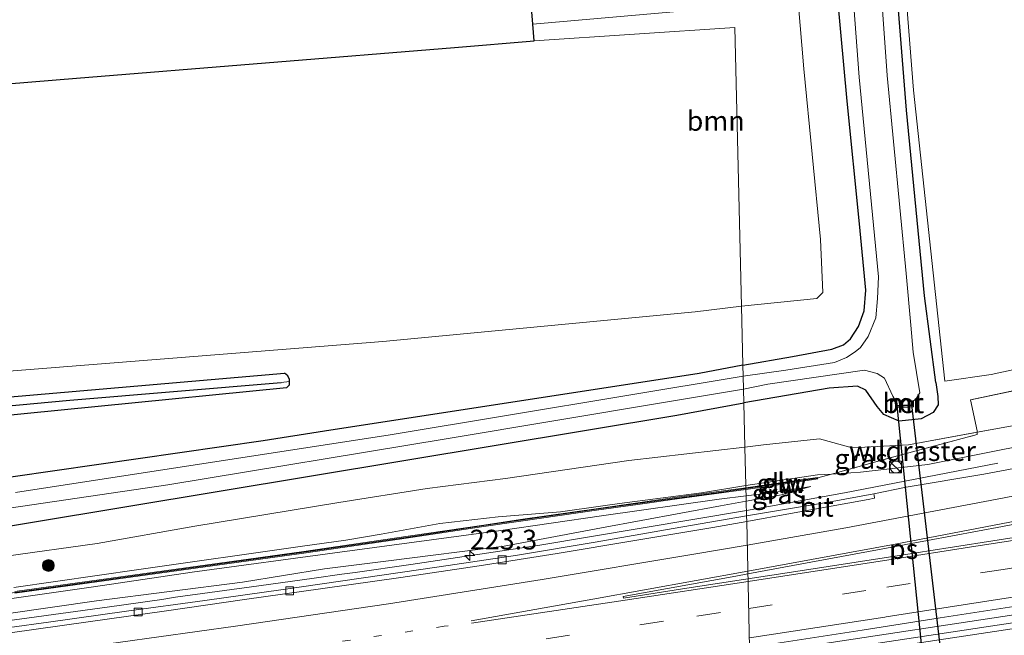
# Model space of a CAD drawing. Units: metres. Extents: x 249999 to 260000, y 574999 to 581250.
# Drawn here: x 255067 to 255191, y 576939 to 577017 of the extents above; entities that cross this region are included whole.
import ezdxf
from ezdxf.enums import TextEntityAlignment as Align

# ---------------------------------------------------------------- set-up
doc = ezdxf.new("R2010")
doc.units = ezdxf.units.M
for name, pattern in [('IE-TERREINAFSCHEIDING', [10, 8, -2]), ('VW-1-3_STREEP', [4, 1, -3]), ('VW-3-9_STREEP', [12, 3, -9])]:
    doc.linetypes.add(name, pattern=pattern)
doc.layers.get('0').update_dxf_attribs({"lineweight": 25})
for name, color, linetype, lineweight in [('B-ME-AM-KILOMETR-S-B1', 7, 'Continuous', 18), ('B-ME-BV-GELEIDECONSTRUCTIE-GELEIDERAIL-L-B1', 213, 'BV-GELEIDERAIL', 18), ('B-ME-GR-BOOM-GV-B6', 93, 'Continuous', 18), ('B-ME-GR-BOOM-S-B1', 93, 'Continuous', 18), ('B-ME-GW-KRUINLIJN-L-B1', 93, 'Continuous', 18), ('B-ME-GW-TEENLIJN-L-B1', 93, 'Continuous', 18), ('B-ME-IE-GRASLAND-GV-B6', 93, 'Continuous', 18), ('B-ME-IE-GRONDWERKLIJN-GROND_INGERICHT-GV-B6', 253, 'Continuous', 18), ('B-ME-IE-HULPGEOMETRIE-L-B1', 53, 'Continuous', 18), ('B-ME-IE-INRICHTINGSELEMENT-S-B1', 253, 'Continuous', 18), ('B-ME-IE-TERREINAFSCHEIDING-DOORGANG-L-B1', 8, 'IE-TERREINAFSCHEIDING-KUNSTMATIG-OPEN', 18), ('B-ME-IE-TERREINAFSCHEIDING-RASTERHEKWERK-L-B1', 8, 'IE-TERREINAFSCHEIDING', 18), ('B-ME-KW-GELUIDSWERING-GV-B6', 8, 'Continuous', 18), ('B-ME-KW-SCHERM-L-B1', 8, 'Continuous', 18), ('B-ME-MW-MUUR-GV-B6', 8, 'IE-TERREINAFSCHEIDING-KUNSTMATIG', 18), ('B-ME-OG-WATER-GV-B6', 153, 'Continuous', 18), ('B-ME-VH-VERH_SOORT-BETON-OVERIG-GV-B6', 8, 'IE-TERREINAFSCHEIDING-NATUURLIJK-HOUTWAL', 18), ('B-ME-VH-VERH_SOORT-BITUMEN-GV-B6', 8, 'IE-TERREINAFSCHEIDING-NATUURLIJK-HOUTWAL', 18), ('B-ME-VV-KOLK-S-B1', 8, 'Continuous', 18), ('B-ME-VW-MARKERING-13STREEP-045-L-B1', 255, 'VW-1-3_STREEP', 18), ('B-ME-VW-MARKERING-39STREEP-015-L-B1', 255, 'VW-3-9_STREEP', 18), ('B-ME-VW-MARKERING-STREEP-015-L-B1', 7, 'Continuous', 18), ('B-ME-VW-MARKERING-VLAKMARK-GV-B6', 7, 'Continuous', 18)]:
    doc.layers.add(name, color=color, linetype=linetype, lineweight=lineweight)
for name, color, linetype in [('B-ME-GW-INSTEEKWATERGANG-L-B1', 10, 'Continuous'), ('B-ME-GW-WATERGANG-GREPPEL-L-B1', 10, 'Continuous'), ('B-ME-KG-KADASTRAAL-OPNAMEDTMGRENS-L-B1', 10, 'Continuous'), ('B-ME-KW-DUIKER-GV-B6', 10, 'Continuous')]:
    doc.layers.add(name, color=color, linetype=linetype)
doc.styles.add('NLCS-ISO', font='NLCS-ISO.TTF')
doc.linetypes.add('BV-GELEIDERAIL', pattern='A,10,-3,[108,NLCS.SHX,S=1,R=0,X=0,Y=0],-3', length=16)
doc.linetypes.add('IE-TERREINAFSCHEIDING-KUNSTMATIG', pattern='A,4,[82,NLCS.SHX,S=0.75,R=90,X=0,Y=0],4,-2', length=10)
doc.linetypes.add('IE-TERREINAFSCHEIDING-KUNSTMATIG-OPEN', pattern='A,7,-1.5,[67,NLCS.SHX,S=0.75,R=0,X=0,Y=0],-1.5', length=10)
doc.linetypes.add('IE-TERREINAFSCHEIDING-NATUURLIJK-HOUTWAL', pattern='A,7,-1.5,[67,NLCS.SHX,S=0.75,R=45,X=0,Y=0],-1.5,7,-1.5,[70,NLCS.SHX,S=0.75,R=0,X=0,Y=0],-1.5', length=20)

# ---------------------------------------------------------------- blocks, each defined once
blk = doc.blocks.new('hecto')
for p, q in [((0, 0.625), (-0.625, 0)), ((0, -0.625), (0, 0.625)), ((-0.625, 0), (0.625, 0)), ((0.625, 0), (0, -0.625))]:
    blk.add_line(p, q)
blk = doc.blocks.new('boom')
h = blk.add_hatch(color=256)
edge = h.paths.add_edge_path()
edge.add_arc((0, 0), 0.75, 0, 360)
blk.add_circle((0, 0), 0.75)
blk = doc.blocks.new('kast')
blk.add_line((-0.75, -0.75), (0.75, 0.75))
blk.add_lwpolyline([(-0.75, 0.75), (0.75, 0.75), (0.75, -0.75), (-0.75, -0.75)], close=True)
blk = doc.blocks.new('dtb')
blk.add_circle((0, 0), 0.75)
blk = doc.blocks.new('kolk')
blk.add_lwpolyline([(-0.5, -0.5), (0.5, -0.5), (0.5, 0.5), (-0.5, 0.5)], close=True)

msp = doc.modelspace()

# ---------------------------------------------------------------- linework, layer by layer
at = {"layer": 'B-ME-BV-GELEIDECONSTRUCTIE-GELEIDERAIL-L-B1'}
for p, q in [((255171.059, 576957.1919, 1.8198), (255190.5073, 576960.9531, 1.1411)), ((255158.652, 576954.9555, 1.7674), (255171.059, 576957.1919, 1.8198))]:
    msp.add_line(p, q, dxfattribs=at)
for points in [[(255159.6425, 576936.789, 2.148), (255200.8657, 576943.0013, 2.318), (255233.2426, 576947.9041, 2.4952), (255245.1367, 576949.9314, 2.5958), (255267.9618, 576953.5071, 2.8041), (255290.5585, 576957.1557, 3.0411), (255335.9926, 576964.7383, 3.3898), (255379.2031, 576972.1084, 3.821), (255413.9672, 576978.0988, 4.1648), (255424.7211, 576980.0319, 4.2334), (255469.6251, 576988.0701, 4.7056), (255512.852, 576996.0046, 5.2459), (255525.6982, 576998.3367, 5.4103), (255537.4291, 577000.6283, 5.5739), (255558.6963, 577004.5864, 5.8485), (255573.4596, 577007.3877, 6.0375), (255588.5219, 577010.3346, 6.264)], [(255061.9192, 576940.5555, 1.5812), (255077.6974, 576942.7425, 1.5679), (255084.6257, 576943.7056, 1.5763), (255086.3326, 576943.9868, 1.5817), (255096.8911, 576945.4451, 1.6385), (255103.9012, 576946.4076, 1.6917), (255107.3988, 576946.8958, 1.7307), (255109.1254, 576947.1093, 1.7403), (255116.1623, 576948.1182, 1.757), (255132.4869, 576950.5878, 1.7768), (255145.3142, 576952.7207, 1.7467), (255158.652, 576954.9555, 1.7674)]]:
    msp.add_polyline3d(points, dxfattribs=at)
at = {"layer": 'B-ME-GR-BOOM-GV-B6'}
for points in [[(255131.603, 577016.561, -0.765), (255157.124, 577018.773, -0.864), (255165.185, 577019.393, -0.72), (255165.932, 577010.886, -0.861), (255168.035, 576989.293, -0.984), (255168.343, 576982.58, -0.936), (255167.552, 576981.805, -0.945), (255158.039, 576980.861, -0.795), (255157.205, 577016.124, -0.961), (255131.772, 577014.436, -0.75), (255131.603, 577016.561, -0.765)], [(255131.772, 577014.436, -0.75), (255157.205, 577016.124, -0.961), (255158.039, 576980.861, -0.795), (255152.162, 576980.134, -0.793), (255112.602, 576976.36, -0.793), (255064.7531, 576972.5544, -0.7517), (255054.714, 576971.756, -0.743), (255006.8817, 576967.7472, -0.1819), (254983.111, 576965.755, 0.097), (254966.062, 576964.326, 0.297), (254918.2896, 576959.6574, 0.297), (254912.177, 576959.06, 0.297), (254864.3458, 576955.038, 0.7693), (254857.484, 576954.461, 0.837), (254852.493, 576957.077, 1.013), (254849.18, 576963.536, 1.013)], [(254845.228, 576983.111, 1.173), (254892.6974, 576990.2283, 0.9144), (254940.1668, 576997.3456, 0.6559), (254960.892, 577000.453, 0.543), (254978.154, 577001.866, 0.412), (255025.9941, 577005.7806, 0.0501), (255073.8342, 577009.6952, -0.3117), (255121.6743, 577013.6097, -0.6736), (255131.772, 577014.436, -0.75)]]:
    msp.add_polyline3d(points, dxfattribs=at)
at = {"layer": 'B-ME-GW-INSTEEKWATERGANG-L-B1'}
for points in [[(255182.658, 576971.166, -0.757), (255181.19, 576982.134, -0.837), (255178.917, 577005.66, -0.753), (255176.688, 577033.634, -0.789), (255175.293, 577057.804, -0.645), (255173.88, 577080.408, -0.627), (255172.175, 577104.502, -0.771), (255170.631, 577128.156, -0.681), (255170.332, 577131.672, -0.612), (255170.292, 577134.546, -0.621), (255170.675, 577137.438, -0.621), (255171.375, 577139.799, -0.636), (255172.769, 577141.716, -0.648)], [(255158.217, 576973.369, -1.066), (255164.489, 576974.46, -1.077), (255169.454, 576975.402, -1.074), (255170.95, 576975.945, -1.068), (255171.85, 576976.698, -1.035), (255172.86, 576978.282, -1.095), (255173.572, 576980.255, -1.107), (255173.776, 576982.875, -1.104), (255172.973, 576991.268, -0.996), (255171.415, 577006.816, -1.011), (255169.79, 577024.312, -0.996), (255169.696, 577025.543, -0.987)], [(255158.217, 576973.369, -1.066), (255152.663, 576972.299, -1.077), (255105.2207, 576965.0035, -0.7557), (255097.44, 576963.807, -0.703), (255049.9304, 576956.9629, -0.4823)], [(255100.423, 576970.504, -0.613), (255052.6564, 576965.7766, -0.401), (255047.245, 576965.241, -0.377), (254999.4262, 576961.0737, 0.188), (254983.939, 576959.724, 0.371), (254967.381, 576958.281, 0.567), (254926.101, 576955.154, 0.453), (254894.737, 576953.095, 0.537), (254891.317, 576953.722, 0.303), (254894.616, 576954.514, 0.25), (254926.75, 576957.364, 0.243), (254968.003, 576960.904, 0.273), (254983.595, 576962.23, 0.085), (255023.807, 576965.65, -0.4), (255060.54, 576968.927, -0.75), (255100.176, 576972.375, -0.777)], [(255100.423, 576970.504, -0.613), (255100.769, 576970.88, -0.777), (255100.798, 576971.297, -0.777), (255100.78, 576971.546, -0.777), (255100.583, 576972.039, -0.777), (255100.176, 576972.375, -0.777)], [(255182.658, 576971.166, -0.757), (255182.893, 576969.411, -0.744), (255182.919, 576968.348, -0.747), (255182.294, 576967.381, -0.741), (255180.794, 576966.589, -0.723), (255177.991, 576966.273, -0.717), (255176.035, 576967.13, -0.708), (255175.199, 576968.126, -0.708), (255173.768, 576970.187, -0.705), (255172.709, 576970.693, -0.705), (255169.149, 576970.46, -0.726), (255158.329, 576968.606, -0.618)], [(255056.239, 576951.492, -0.473), (255103.5904, 576959.3561, -0.5408), (255149.857, 576967.04, -0.607), (255158.329, 576968.606, -0.618)]]:
    msp.add_polyline3d(points, dxfattribs=at)
at = {"layer": 'B-ME-GW-KRUINLIJN-L-B1'}
for points in [[(255158.5769, 576958.1317, 1.2045), (255167.6544, 576959.4645, 1.1417), (255169.4318, 576959.5741, 1.1161), (255173.111, 576959.801, 1.063), (255181.623, 576960.81, 1.086), (255191.351, 576962.746, 1.079), (255212.735, 576966.796, 1.196), (255230.956, 576970.642, 1.291), (255243.775, 576973.433, 1.353), (255254.532, 576976.042, 1.441), (255264.655, 576978.904, 1.461), (255283.93, 576985.476, 1.575), (255302.248, 576993.026, 1.616), (255319.986, 577001.821, 1.473), (255336.919, 577011.392, 1.512), (255353.349, 577022.495, 1.444), (255368.463, 577035.127, 1.297), (255371.954, 577038.167, 1.204), (255384.843, 577049.604, 1.102), (255409.696, 577072.91, 0.829), (255430.28, 577090.81, 0.765)], [(255065.87, 576945.218, 2.172), (255081.711, 576947.498, 2.172), (255102.449, 576950.463, 2.237), (255107.939, 576951.217, 2.189), (255112.417, 576951.954, 2.174), (255119.819, 576953.305, 2.059), (255127.197, 576954.174, 1.881), (255135.128, 576954.815, 1.812), (255140.454, 576955.567, 1.768), (255142.578, 576955.862, 1.581), (255152.968, 576957.189, 1.362), (255158.5769, 576958.1317, 1.2045)], [(255166.8037, 576958.0254, 1.229), (255162.989, 576957.366, 1.349), (255158.6081, 576956.8111, 1.4526)], [(255158.6081, 576956.8111, 1.4526), (255155.212, 576956.381, 1.533), (255140.299, 576954.286, 1.961), (255127.57, 576952.452, 2.267), (255107.159, 576949.682, 2.405), (255088.459, 576947.153, 2.425), (255075.952, 576945.315, 2.444), (255063.206, 576943.479, 2.396), (255046.299, 576941.283, 2.441), (255029.27, 576938.995, 2.44), (255014.025, 576936.968, 2.431), (254997.415, 576934.784, 2.389), (254982.872, 576932.765, 2.439), (254978.042, 576932.122, 2.397), (254965.993, 576930.748, 2.494), (254946.093, 576928.245, 2.479), (254928.093, 576925.869, 2.446), (254908.475, 576923.339, 2.431), (254888.7, 576920.908, 2.398), (254870.05, 576918.442, 2.431), (254856.893, 576916.696, 2.541), (254856.7628, 576916.7839, 2.5052)]]:
    msp.add_polyline3d(points, dxfattribs=at)
at = {"layer": 'B-ME-GW-TEENLIJN-L-B1'}
for points in [[(255426.787, 577090.865, -0.205), (255406.582, 577073.638, -0.218), (255382.849, 577051.636, -0.217), (255366.737, 577037.428, -0.181), (255357.337, 577029.326, -0.153), (255351.58, 577025.271, -0.21), (255335.088, 577014.643, -0.381), (255317.675, 577005.098, -0.403), (255300.216, 576996.063, -0.272), (255282.444, 576988.955, -0.227), (255272.619, 576985.037, -0.199), (255263.744, 576982.319, -0.26), (255255.167, 576979.62, -0.252), (255243.478, 576976.518, -0.17), (255231.037, 576973.602, -0.318), (255217.751, 576970.936, -0.298), (255205.583, 576968.077, -0.202), (255189.53, 576965.171, -0.256), (255179.178, 576963.296, -0.17), (255172.038, 576962.922, -0.248), (255167.901, 576964.056, -0.358), (255160.795, 576963.268, -0.322), (255158.4617, 576962.9972, -0.325)], [(255158.4617, 576962.9972, -0.325), (255143.776, 576961.293, -0.344), (255128.131, 576959.021, -0.43), (255118.224, 576957.766, -0.491), (255107.021, 576955.961, -0.422), (255088.8, 576952.987, -0.363), (255076.432, 576950.796, -0.322), (255064.927, 576949.193, -0.213)], [(255158.6237, 576956.1521, 1.0598), (255163.079, 576956.938, 1.069), (255166.8037, 576958.0254, 1.229)], [(255053.449, 576940.249, 0.986), (255076.348, 576943.52, 1.075), (255094.826, 576945.913, 1.088), (255105.226, 576947.587, 1.11), (255113.312, 576948.599, 1.164), (255127.967, 576950.459, 1.07), (255140.304, 576952.784, 1.001), (255155.369, 576955.578, 1.053), (255158.6237, 576956.1521, 1.0598)]]:
    msp.add_polyline3d(points, dxfattribs=at)
at = {"layer": 'B-ME-GW-WATERGANG-GREPPEL-L-B1'}
msp.add_polyline3d([(254894.22, 576953.627, -0.09), (254922.816, 576955.716, -0.347), (254968.209, 576959.761, -0.49), (254983.757, 576961.05, -0.521), (255021.483, 576964.177, -0.597), (255072.982, 576968.94, -1.163), (255099.725, 576971.186, -1.043)], dxfattribs=at)
at = {"layer": 'B-ME-IE-GRASLAND-GV-B6'}
for points in [[(255175.618, 577141.537, -0.627), (255173.978, 577140.442, -0.624), (255172.513, 577139.086, -0.615), (255171.884, 577137.301, -0.603), (255171.641, 577133.575, -0.57), (255172.104, 577122.509, -0.654), (255173.796, 577098.234, -0.648), (255175.775, 577069.127, -0.579), (255177.937, 577031.762, -0.699), (255179.792, 577008.183, -0.681), (255183.772, 576971.331, -0.771), (255189.651, 576972.202, -0.843), (255236.5684, 576982.3389, -0.618)], [(255177.505, 576968.926, -2.139), (255177.514, 576967.977, -1.595), (255179.811, 576968.113, -1.595), (255179.824, 576968.861, -2.139), (255180.117, 576969.076, -2.139), (255180.624, 576969.85, -2.139), (255179.765, 576975.002, -2.139), (255179.475, 576978.449, -2.139), (255178.903, 576984.987, -2.139), (255176.472, 577010.057, -2.139), (255173.046, 577058.068, -2.139), (255171.022, 577090.084, -2.139), (255168.178, 577130.064, -2.139), (255168.12, 577133.931, -2.139), (255168.346, 577136.944, -2.139), (255168.595, 577138.646, -2.139), (255169.557, 577140.899, -2.139)], [(255430.28, 577090.81, 0.765), (255409.696, 577072.91, 0.829), (255384.843, 577049.604, 1.102), (255371.954, 577038.167, 1.204), (255368.463, 577035.127, 1.297), (255353.349, 577022.495, 1.444), (255336.919, 577011.392, 1.512), (255319.986, 577001.821, 1.473), (255302.248, 576993.026, 1.616), (255283.93, 576985.476, 1.575), (255264.655, 576978.904, 1.461), (255254.532, 576976.042, 1.441), (255243.775, 576973.433, 1.353), (255230.956, 576970.642, 1.291), (255212.735, 576966.796, 1.196), (255191.351, 576962.746, 1.079), (255181.623, 576960.81, 1.086), (255173.111, 576959.801, 1.063), (255169.4318, 576959.5741, 1.1161), (255177.3039, 576961.763, 0.7181), (255187.8939, 576964.5875, -0.1088), (255187.8722, 576964.8707, -0.2422)], [(255426.787, 577090.865, -0.205), (255406.582, 577073.638, -0.218), (255382.849, 577051.636, -0.217), (255366.737, 577037.428, -0.181), (255357.337, 577029.326, -0.153), (255351.58, 577025.271, -0.21), (255335.088, 577014.643, -0.381), (255317.675, 577005.098, -0.403), (255300.216, 576996.063, -0.272), (255282.444, 576988.955, -0.227), (255272.619, 576985.037, -0.199), (255263.744, 576982.319, -0.26), (255255.167, 576979.62, -0.252), (255243.478, 576976.518, -0.17), (255231.037, 576973.602, -0.318), (255217.751, 576970.936, -0.298), (255205.583, 576968.077, -0.202), (255189.53, 576965.171, -0.256), (255187.8722, 576964.8707, -0.2422)], [(255187.8722, 576964.8707, -0.2422), (255189.53, 576965.171, -0.256), (255205.583, 576968.077, -0.202), (255217.751, 576970.936, -0.298), (255231.037, 576973.602, -0.318), (255243.478, 576976.518, -0.17), (255255.167, 576979.62, -0.252), (255263.744, 576982.319, -0.26), (255272.619, 576985.037, -0.199), (255282.444, 576988.955, -0.227), (255300.216, 576996.063, -0.272), (255317.675, 577005.098, -0.403), (255335.088, 577014.643, -0.381), (255351.58, 577025.271, -0.21), (255357.337, 577029.326, -0.153), (255366.737, 577037.428, -0.181), (255382.849, 577051.636, -0.217), (255406.582, 577073.638, -0.218), (255426.787, 577090.865, -0.205)], [(255176.688, 577033.634, -0.789), (255178.917, 577005.66, -0.753), (255181.19, 576982.134, -0.837), (255182.658, 576971.166, -0.757), (255182.893, 576969.411, -0.744), (255182.919, 576968.348, -0.747), (255182.294, 576967.381, -0.741), (255180.794, 576966.589, -0.723), (255177.991, 576966.273, -0.717), (255176.035, 576967.13, -0.708), (255175.199, 576968.126, -0.708), (255173.768, 576970.187, -0.705), (255172.709, 576970.693, -0.705), (255169.149, 576970.46, -0.726), (255158.329, 576968.606, -0.618), (255158.289, 576970.312, -2.138), (255161.365, 576970.954, -2.139), (255173.616, 576972.738, -2.139), (255175.199, 576972.297, -2.139), (255176.126, 576971.703, -2.139), (255177.19, 576969.455, -2.139), (255177.505, 576968.926, -2.139)], [(255204.6882, 576972.7217, -0.3178), (255187.0422, 576968.9863, -0.2291), (255187.8586, 576965.0479, -0.2284), (255187.8722, 576964.8707, -0.2422), (255179.178, 576963.296, -0.17), (255172.038, 576962.922, -0.248), (255167.901, 576964.056, -0.358), (255160.795, 576963.268, -0.322), (255158.4617, 576962.9972, -0.325), (255158.329, 576968.606, -0.618), (255169.149, 576970.46, -0.726), (255172.709, 576970.693, -0.705), (255173.768, 576970.187, -0.705), (255175.199, 576968.126, -0.708), (255176.035, 576967.13, -0.708), (255177.991, 576966.273, -0.717), (255180.794, 576966.589, -0.723), (255182.294, 576967.381, -0.741), (255182.919, 576968.348, -0.747), (255182.893, 576969.411, -0.744), (255182.658, 576971.166, -0.757), (255181.19, 576982.134, -0.837), (255178.917, 577005.66, -0.753), (255176.688, 577033.634, -0.789)], [(255169.79, 577024.312, -0.996), (255171.415, 577006.816, -1.011), (255172.973, 576991.268, -0.996), (255173.776, 576982.875, -1.104), (255173.572, 576980.255, -1.107), (255172.86, 576978.282, -1.095), (255171.85, 576976.698, -1.035), (255170.95, 576975.945, -1.068), (255169.454, 576975.402, -1.074), (255164.489, 576974.46, -1.077), (255158.217, 576973.369, -1.066), (255158.039, 576980.861, -0.795), (255167.552, 576981.805, -0.945), (255168.343, 576982.58, -0.936), (255168.035, 576989.293, -0.984), (255165.932, 577010.886, -0.861), (255165.185, 577019.393, -0.72)], [(255171.887, 577023.947, -2.139), (255172.946, 577009.829, -2.139), (255175.37, 576984.544, -2.139), (255175.252, 576981.793, -2.139), (255175.021, 576979.383, -2.139), (255174.078, 576976.99, -2.139), (255173.116, 576975.59, -2.139), (255172.434, 576975.064, -2.139), (255171.314, 576974.355, -2.139), (255169.796, 576973.703, -2.139), (255163.629, 576972.716, -2.139), (255158.25, 576971.971, -2.14), (255158.217, 576973.369, -1.066), (255164.489, 576974.46, -1.077), (255169.454, 576975.402, -1.074), (255170.95, 576975.945, -1.068), (255171.85, 576976.698, -1.035), (255172.86, 576978.282, -1.095), (255173.572, 576980.255, -1.107), (255173.776, 576982.875, -1.104), (255172.973, 576991.268, -0.996), (255171.415, 577006.816, -1.011), (255169.79, 577024.312, -0.996)], [(255157.124, 577018.773, -0.864), (255131.603, 577016.561, -0.765), (255131.311, 577020.217, -0.79)], [(255444.4227, 576982.4644, 3.7065), (255397.1564, 576974.1547, 3.2266), (255349.8518, 576966.0753, 2.7932), (255302.5057, 576958.2097, 2.3602), (255278.8331, 576954.271, 2.1693), (255255.1431, 576950.4894, 1.9726), (255207.728, 576943.0804, 1.6206), (255160.2782, 576935.8775, 1.4018)], [(255064.7531, 576972.5544, -0.7517), (255112.602, 576976.36, -0.793), (255152.162, 576980.134, -0.793), (255158.039, 576980.861, -0.795), (255158.217, 576973.369, -1.066), (255152.663, 576972.299, -1.077), (255105.2207, 576965.0035, -0.7557), (255097.44, 576963.807, -0.703), (255049.9304, 576956.9629, -0.4823)], [(255049.9304, 576956.9629, -0.4823), (255097.44, 576963.807, -0.703), (255105.2207, 576965.0035, -0.7557), (255152.663, 576972.299, -1.077), (255158.217, 576973.369, -1.066), (255158.25, 576971.971, -2.14), (255113.552, 576964.543, -2.14), (255066.1099, 576957.2459, -2.145)], [(254894.22, 576953.627, -0.09), (254891.317, 576953.722, 0.303), (254894.616, 576954.514, 0.25), (254926.75, 576957.364, 0.243), (254968.003, 576960.904, 0.273), (254983.595, 576962.23, 0.085), (255023.807, 576965.65, -0.4), (255060.54, 576968.927, -0.75), (255100.176, 576972.375, -0.777), (255100.583, 576972.039, -0.777), (255100.78, 576971.546, -0.777), (255100.798, 576971.297, -0.777), (255099.725, 576971.186, -1.043), (255072.982, 576968.94, -1.163), (255021.483, 576964.177, -0.597), (254983.757, 576961.05, -0.521), (254968.209, 576959.761, -0.49), (254922.816, 576955.716, -0.347), (254894.22, 576953.627, -0.09)], [(255100.423, 576970.504, -0.613), (255100.769, 576970.88, -0.777), (255100.798, 576971.297, -0.777), (255100.78, 576971.546, -0.777), (255100.583, 576972.039, -0.777), (255100.176, 576972.375, -0.777), (255060.54, 576968.927, -0.75), (255023.807, 576965.65, -0.4), (254983.595, 576962.23, 0.085), (254968.003, 576960.904, 0.273), (254926.75, 576957.364, 0.243), (254894.616, 576954.514, 0.25), (254891.317, 576953.722, 0.303), (254894.737, 576953.095, 0.537), (254926.101, 576955.154, 0.453), (254967.381, 576958.281, 0.567), (254983.939, 576959.724, 0.371), (254999.4262, 576961.0737, 0.188), (255047.245, 576965.241, -0.377), (255052.6564, 576965.7766, -0.401), (255100.423, 576970.504, -0.613)], [(255187.8722, 576964.8707, -0.2422), (255187.8586, 576965.0479, -0.2284), (255187.0422, 576968.9863, -0.2291), (255204.6882, 576972.7217, -0.3178)], [(255100.423, 576970.504, -0.613), (255052.6564, 576965.7766, -0.401), (255047.245, 576965.241, -0.377), (254999.4262, 576961.0737, 0.188), (254983.939, 576959.724, 0.371), (254967.381, 576958.281, 0.567), (254926.101, 576955.154, 0.453), (254894.737, 576953.095, 0.537), (254891.317, 576953.722, 0.303), (254894.22, 576953.627, -0.09), (254922.816, 576955.716, -0.347), (254968.209, 576959.761, -0.49), (254983.757, 576961.05, -0.521), (255021.483, 576964.177, -0.597), (255072.982, 576968.94, -1.163), (255099.725, 576971.186, -1.043), (255100.798, 576971.297, -0.777), (255100.769, 576970.88, -0.777), (255100.423, 576970.504, -0.613)], [(255045.463, 576952.361, -2.1), (255085.391, 576958.211, -2.1), (255120.617, 576964.049, -2.1), (255148.165, 576968.653, -2.123), (255158.289, 576970.312, -2.138), (255158.329, 576968.606, -0.618), (255149.857, 576967.04, -0.607), (255103.5904, 576959.3561, -0.5408), (255056.239, 576951.492, -0.473)], [(255056.239, 576951.492, -0.473), (255103.5904, 576959.3561, -0.5408), (255149.857, 576967.04, -0.607), (255158.329, 576968.606, -0.618), (255158.4617, 576962.9972, -0.325), (255143.776, 576961.293, -0.344), (255128.131, 576959.021, -0.43), (255118.224, 576957.766, -0.491), (255107.021, 576955.961, -0.422), (255088.8, 576952.987, -0.363), (255076.432, 576950.796, -0.322), (255064.927, 576949.193, -0.213)], [(255187.8722, 576964.8707, -0.2422), (255187.8939, 576964.5875, -0.1088), (255177.3039, 576961.763, 0.7181), (255169.4318, 576959.5741, 1.1161), (255167.6544, 576959.4645, 1.1417), (255158.5769, 576958.1317, 1.2045), (255158.4617, 576962.9972, -0.325), (255160.795, 576963.268, -0.322), (255167.901, 576964.056, -0.358), (255172.038, 576962.922, -0.248), (255179.178, 576963.296, -0.17), (255187.8722, 576964.8707, -0.2422)], [(255064.927, 576949.193, -0.213), (255076.432, 576950.796, -0.322), (255088.8, 576952.987, -0.363), (255107.021, 576955.961, -0.422), (255118.224, 576957.766, -0.491), (255128.131, 576959.021, -0.43), (255143.776, 576961.293, -0.344), (255158.4617, 576962.9972, -0.325)], [(255158.4617, 576962.9972, -0.325), (255158.5769, 576958.1317, 1.2045), (255152.968, 576957.189, 1.362), (255142.578, 576955.862, 1.581), (255140.454, 576955.567, 1.768), (255135.128, 576954.815, 1.812), (255127.197, 576954.174, 1.881), (255119.819, 576953.305, 2.059), (255112.417, 576951.954, 2.174), (255107.939, 576951.217, 2.189), (255102.449, 576950.463, 2.237), (255081.711, 576947.498, 2.172), (255065.87, 576945.218, 2.172)], [(255158.6237, 576956.1521, 1.0598), (255163.079, 576956.938, 1.069), (255166.8037, 576958.0254, 1.229), (255162.989, 576957.366, 1.349), (255158.6081, 576956.8111, 1.4526), (255158.5884, 576957.6439, 1.3), (255164.1451, 576958.4358, 1.1704), (255167.6839, 576958.9637, 1.1579), (255167.6544, 576959.1615, 1.1417), (255164.1162, 576958.6337, 1.1542), (255158.5836, 576957.8453, 1.2681), (255158.5769, 576958.1317, 1.2045), (255167.6544, 576959.4645, 1.1417), (255169.4318, 576959.5741, 1.1161), (255173.111, 576959.801, 1.063), (255181.623, 576960.81, 1.086), (255191.351, 576962.746, 1.079)], [(255198.5621, 576961.4113, 1.2368), (255188.7296, 576959.5857, 1.1656), (255178.8689, 576957.9053, 1.1078), (255174.8058, 576957.089, 1.1392), (255169.0443, 576956.0411, 1.1124), (255158.6682, 576954.2722, 1.0932), (255158.6237, 576956.1521, 1.0598)], [(255065.87, 576945.218, 2.172), (255081.711, 576947.498, 2.172), (255102.449, 576950.463, 2.237), (255107.939, 576951.217, 2.189), (255112.417, 576951.954, 2.174), (255119.819, 576953.305, 2.059), (255127.197, 576954.174, 1.881), (255135.128, 576954.815, 1.812), (255140.454, 576955.567, 1.768), (255142.578, 576955.862, 1.581), (255152.968, 576957.189, 1.362), (255158.5769, 576958.1317, 1.2045)], [(255158.5769, 576958.1317, 1.2045), (255158.5836, 576957.8453, 1.2681), (255155.7437, 576957.4405, 1.3265), (255149.8393, 576956.6408, 1.4576), (255144.889, 576955.9357, 1.5775), (255139.9375, 576955.241, 1.8108), (255130.0407, 576953.8065, 1.989), (255125.0942, 576953.0801, 2.121), (255115.8164, 576951.7039, 2.2374), (255102.5899, 576949.775, 2.3231), (255065.9993, 576944.6991, 2.2653)], [(255066.0267, 576944.5009, 2.3003), (255084.3222, 576947.0389, 2.334), (255102.6181, 576949.577, 2.3477), (255115.8456, 576951.5061, 2.264), (255125.1234, 576952.8822, 2.1653), (255130.0695, 576953.6086, 2.0332), (255139.9658, 576955.043, 1.8413), (255144.917, 576955.7377, 1.6273), (255149.8668, 576956.4427, 1.4972), (255155.7712, 576957.2424, 1.3658), (255158.5884, 576957.6439, 1.3), (255158.6081, 576956.8111, 1.4526)], [(255158.6081, 576956.8111, 1.4526), (255162.989, 576957.366, 1.349), (255166.8037, 576958.0254, 1.229), (255163.079, 576956.938, 1.069), (255158.6237, 576956.1521, 1.0598), (255158.6081, 576956.8111, 1.4526)], [(255158.6081, 576956.8111, 1.4526), (255158.6237, 576956.1521, 1.0598), (255155.369, 576955.578, 1.053), (255140.304, 576952.784, 1.001), (255127.967, 576950.459, 1.07), (255113.312, 576948.599, 1.164), (255105.226, 576947.587, 1.11), (255094.826, 576945.913, 1.088), (255076.348, 576943.52, 1.075), (255053.449, 576940.249, 0.986)], [(255053.449, 576940.249, 0.986), (255076.348, 576943.52, 1.075), (255094.826, 576945.913, 1.088), (255105.226, 576947.587, 1.11), (255113.312, 576948.599, 1.164), (255127.967, 576950.459, 1.07), (255140.304, 576952.784, 1.001), (255155.369, 576955.578, 1.053), (255158.6237, 576956.1521, 1.0598), (255158.6682, 576954.2722, 1.0932), (255149.3711, 576952.6686, 1.0779), (255139.5138, 576950.9738, 1.0779), (255129.6522, 576949.3089, 1.0746), (255119.7643, 576947.8157, 1.0524), (255109.8666, 576946.387, 1.0274), (255099.9758, 576944.9627, 1.025), (255090.0703, 576943.5881, 0.9938), (255080.1663, 576942.2094, 0.9614), (255070.2626, 576940.8215, 0.9506), (255060.3512, 576939.4881, 0.9377)], [(255063.206, 576943.479, 2.396), (255075.952, 576945.315, 2.444), (255088.459, 576947.153, 2.425), (255107.159, 576949.682, 2.405), (255127.57, 576952.452, 2.267), (255140.299, 576954.286, 1.961), (255155.212, 576956.381, 1.533), (255158.6081, 576956.8111, 1.4526)], [(255158.6081, 576956.8111, 1.4526), (255155.212, 576956.381, 1.533), (255140.299, 576954.286, 1.961), (255127.57, 576952.452, 2.267), (255107.159, 576949.682, 2.405), (255088.459, 576947.153, 2.425), (255075.952, 576945.315, 2.444), (255063.206, 576943.479, 2.396)], [(255160.2782, 576935.8775, 1.4018), (255159.0622, 576937.621, 1.4664), (255163.4128, 576938.2897, 1.4782), (255173.3065, 576939.7947, 1.4957), (255183.1815, 576941.3724, 1.5456), (255193.0665, 576942.8831, 1.5876)]]:
    msp.add_polyline3d(points, dxfattribs=at)
at = {"layer": 'B-ME-IE-GRONDWERKLIJN-GROND_INGERICHT-GV-B6'}
msp.add_polyline3d([(255245.946, 576984.365, -0.573), (255236.5684, 576982.3389, -0.618), (255189.651, 576972.202, -0.843), (255183.772, 576971.331, -0.771), (255179.792, 577008.183, -0.681), (255177.937, 577031.762, -0.699), (255175.775, 577069.127, -0.579), (255173.796, 577098.234, -0.648), (255172.104, 577122.509, -0.654), (255171.641, 577133.575, -0.57), (255171.884, 577137.301, -0.603), (255172.513, 577139.086, -0.615), (255173.978, 577140.442, -0.624), (255175.618, 577141.537, -0.627), (255183.101, 577143.932, -0.474), (255187.675, 577144.577, -0.504), (255189.849, 577145.667, -0.648), (255220.99, 577147.864, -0.57), (255255.38, 577150.506, -0.387), (255288.153, 577152.731, -0.291), (255332.871, 577155.779, -0.444), (255373.564, 577159.174, -0.495), (255403.944, 577161.491, -0.402), (255431.997, 577163.373, -0.36)], dxfattribs=at)
at = {"layer": 'B-ME-IE-HULPGEOMETRIE-L-B1'}
msp.add_polyline3d([(255131.772, 577014.436, -0.75), (255157.205, 577016.124, -0.961), (255158.039, 576980.861, -0.795), (255158.217, 576973.369, -1.066), (255158.25, 576971.971, -2.14), (255158.289, 576970.312, -2.138), (255158.329, 576968.606, -0.618), (255158.4617, 576962.9972, -0.325), (255158.5769, 576958.1317, 1.2045), (255158.5836, 576957.8453, 1.2681), (255158.5884, 576957.6439, 1.3), (255158.6081, 576956.8111, 1.4526), (255158.6237, 576956.1521, 1.0598), (255158.6682, 576954.2722, 1.0932), (255158.6846, 576953.5785, 1.1187), (255159.0622, 576937.621, 1.4664)], dxfattribs=at)
at = {"layer": 'B-ME-IE-TERREINAFSCHEIDING-DOORGANG-L-B1'}
msp.add_line((255187.0422, 576968.9863, -0.2291), (255187.8586, 576965.0479, -0.2284), dxfattribs=at)
at = {"layer": 'B-ME-IE-TERREINAFSCHEIDING-RASTERHEKWERK-L-B1'}
for points in [[(255247.7315, 576982.2568, -0.5388), (255235.9526, 576979.3323, -0.494), (255226.2098, 576977.0668, -0.3095), (255211.5188, 576974.0376, -0.3641), (255204.6882, 576972.7217, -0.3178), (255187.0422, 576968.9863, -0.2291)], [(255167.7, 576959.0926, 1.1548), (255169.4318, 576959.5741, 1.1161), (255177.3039, 576961.763, 0.7181), (255187.8939, 576964.5875, -0.1088), (255187.8722, 576964.8707, -0.2422), (255187.8586, 576965.0479, -0.2284)]]:
    msp.add_polyline3d(points, dxfattribs=at)
at = {"layer": 'B-ME-KG-KADASTRAAL-OPNAMEDTMGRENS-L-B1'}
for points in [[(255131.772, 577014.436, -0.75), (255131.603, 577016.561, -0.765), (255131.311, 577020.217, -0.79), (255131.212, 577021.463, -1.573), (255131.142, 577022.338, -1.573), (255131.066, 577023.292, -0.843), (255127.252, 577071.1402, -0.7234), (255123.4381, 577118.9885, -0.6037), (255121.311, 577145.674, -0.537)], [(254779.311, 576973.624, 1.543), (254792.68, 576975.232, 1.46), (254798.412, 576976.091, 1.297), (254799.97, 576976.325, 0.17), (254801.302, 576976.525, 0.143), (254803.526, 576976.858, 1.34), (254837.415, 576981.939, 1.36), (254845.228, 576983.111, 1.173), (254892.6974, 576990.2283, 0.9144), (254940.1668, 576997.3456, 0.6559), (254960.892, 577000.453, 0.543), (254978.154, 577001.866, 0.412), (255025.9941, 577005.7806, 0.0501), (255073.8342, 577009.6952, -0.3117), (255121.6743, 577013.6097, -0.6736), (255131.772, 577014.436, -0.75)]]:
    msp.add_polyline3d(points, dxfattribs=at)
at = {"layer": 'B-ME-KW-DUIKER-GV-B6'}
msp.add_polyline3d([(255186.281, 576890.636, -2.299), (255181.7218, 576929.408, -1.7461), (255177.733, 576968.244, -2.139), (255179.57, 576968.332, -2.139), (255184.1106, 576929.6245, -1.7385), (255188.104, 576890.83, -2.299), (255186.281, 576890.636, -2.299)], dxfattribs=at)
at = {"layer": 'B-ME-KW-GELUIDSWERING-GV-B6'}
for points in [[(255158.5836, 576957.8453, 1.2681), (255164.1162, 576958.6337, 1.1542), (255167.6544, 576959.1615, 1.1417), (255167.6839, 576958.9637, 1.1579), (255164.1451, 576958.4358, 1.1704), (255158.5884, 576957.6439, 1.3), (255158.5836, 576957.8453, 1.2681)], [(255065.9993, 576944.6991, 2.2653), (255102.5899, 576949.775, 2.3231), (255115.8164, 576951.7039, 2.2374), (255125.0942, 576953.0801, 2.121), (255130.0407, 576953.8065, 1.989), (255139.9375, 576955.241, 1.8108), (255144.889, 576955.9357, 1.5775), (255149.8393, 576956.6408, 1.4576), (255155.7437, 576957.4405, 1.3265), (255158.5836, 576957.8453, 1.2681), (255158.5884, 576957.6439, 1.3), (255155.7712, 576957.2424, 1.3658), (255149.8668, 576956.4427, 1.4972), (255144.917, 576955.7377, 1.6273), (255139.9658, 576955.043, 1.8413), (255130.0695, 576953.6086, 2.0332), (255125.1234, 576952.8822, 2.1653), (255115.8456, 576951.5061, 2.264), (255102.6181, 576949.577, 2.3477), (255084.3222, 576947.0389, 2.334), (255066.0267, 576944.5009, 2.3003)]]:
    msp.add_polyline3d(points, dxfattribs=at)
at = {"layer": 'B-ME-KW-SCHERM-L-B1'}
for points in [[(255158.586, 576957.7446, 2.8539), (255164.1307, 576958.5348, 2.7108), (255167.6196, 576959.0558, 2.6478)], [(254842.052, 576914.662, 4.0239), (254856.928, 576916.91, 3.9939), (254863.769, 576917.945, 4.0189), (254882.44, 576920.489, 4.0349), (254901.263, 576922.817, 3.9969), (254919.35, 576925.12, 3.9999), (254942.69, 576928.198, 3.9869), (254961.231, 576930.567, 4.0099), (254977.044, 576932.582, 4.0479), (254996.609, 576935.218, 4.0309), (255015.878, 576937.867, 3.9969), (255039.353, 576940.936, 4.0039), (255046.794, 576941.939, 4.0069), (255066.013, 576944.6, 3.9899), (255102.604, 576949.676, 3.9579), (255115.831, 576951.605, 3.8609), (255125.0966, 576953.0375, 3.652), (255130.0466, 576953.7453, 3.5663), (255139.9484, 576955.1596, 3.3127), (255144.8942, 576955.8718, 3.1838), (255149.853, 576956.5417, 3.0721), (255155.7574, 576957.3415, 2.9269), (255158.586, 576957.7446, 2.8539)]]:
    msp.add_polyline3d(points, dxfattribs=at)
at = {"layer": 'B-ME-MW-MUUR-GV-B6'}
msp.add_polyline3d([(255179.672, 576968.837, -2.139), (255179.668, 576968.236, -1.598), (255177.635, 576968.139, -1.598), (255177.62, 576968.915, -2.139), (255177.72, 576968.917, -2.139), (255177.733, 576968.244, -2.139), (255179.57, 576968.332, -2.139), (255179.579, 576968.83, -2.139), (255179.672, 576968.837, -2.139)], dxfattribs=at)
at = {"layer": 'B-ME-OG-WATER-GV-B6'}
for points in [[(255169.557, 577140.899, -2.139), (255168.595, 577138.646, -2.139), (255168.346, 577136.944, -2.139), (255168.12, 577133.931, -2.139), (255168.178, 577130.064, -2.139), (255171.022, 577090.084, -2.139), (255173.046, 577058.068, -2.139), (255176.472, 577010.057, -2.139), (255178.903, 576984.987, -2.139), (255179.475, 576978.449, -2.139), (255179.765, 576975.002, -2.139), (255180.624, 576969.85, -2.139), (255180.117, 576969.076, -2.139), (255179.824, 576968.861, -2.139), (255179.672, 576968.837, -2.139), (255179.579, 576968.83, -2.139), (255179.57, 576968.332, -2.139), (255177.733, 576968.244, -2.139), (255177.72, 576968.917, -2.139), (255177.62, 576968.915, -2.139), (255177.505, 576968.926, -2.139)], [(255177.505, 576968.926, -2.139), (255177.19, 576969.455, -2.139), (255176.126, 576971.703, -2.139), (255175.199, 576972.297, -2.139), (255173.616, 576972.738, -2.139), (255161.365, 576970.954, -2.139), (255158.289, 576970.312, -2.138), (255158.25, 576971.971, -2.14), (255163.629, 576972.716, -2.139), (255169.796, 576973.703, -2.139), (255171.314, 576974.355, -2.139), (255172.434, 576975.064, -2.139), (255173.116, 576975.59, -2.139), (255174.078, 576976.99, -2.139), (255175.021, 576979.383, -2.139), (255175.252, 576981.793, -2.139), (255175.37, 576984.544, -2.139), (255172.946, 577009.829, -2.139), (255171.887, 577023.947, -2.139)], [(255066.1099, 576957.2459, -2.145), (255113.552, 576964.543, -2.14), (255158.25, 576971.971, -2.14), (255158.289, 576970.312, -2.138), (255148.165, 576968.653, -2.123), (255120.617, 576964.049, -2.1), (255085.391, 576958.211, -2.1), (255045.463, 576952.361, -2.1)]]:
    msp.add_polyline3d(points, dxfattribs=at)
at = {"layer": 'B-ME-VH-VERH_SOORT-BETON-OVERIG-GV-B6'}
msp.add_polyline3d([(255177.505, 576968.926, -2.139), (255177.62, 576968.915, -2.139), (255177.635, 576968.139, -1.598), (255179.668, 576968.236, -1.598), (255179.672, 576968.837, -2.139), (255179.824, 576968.861, -2.139), (255179.811, 576968.113, -1.595), (255177.514, 576967.977, -1.595), (255177.505, 576968.926, -2.139)], dxfattribs=at)
at = {"layer": 'B-ME-VH-VERH_SOORT-BITUMEN-GV-B6'}
for points in [[(255434.6347, 576968.9678, 3.3247), (255393.2249, 576961.7048, 2.9248), (255351.7909, 576954.6217, 2.5361), (255310.3142, 576947.7108, 2.1781), (255268.8293, 576940.953, 1.8127), (255227.3032, 576934.3922, 1.4493), (255197.6361, 576929.7666, 1.2983), (255161.9818, 576924.4259, 1.1635), (255160.2782, 576935.8775, 1.4018), (255207.728, 576943.0804, 1.6206), (255255.1431, 576950.4894, 1.9726), (255278.8331, 576954.271, 2.1693), (255302.5057, 576958.2097, 2.3602), (255349.8518, 576966.0753, 2.7932), (255397.1564, 576974.1547, 3.2266), (255444.4227, 576982.4644, 3.7065)], [(255193.0665, 576942.8831, 1.5876), (255183.1815, 576941.3724, 1.5456), (255173.3065, 576939.7947, 1.4957), (255163.4128, 576938.2897, 1.4782), (255159.0622, 576937.621, 1.4664), (255158.6846, 576953.5785, 1.1187), (255164.237, 576954.5676, 1.1339), (255174.0731, 576956.3741, 1.1488), (255174.8854, 576956.5365, 1.1523), (255174.8293, 576956.9258, 1.1614), (255174.8058, 576957.089, 1.1392), (255178.8689, 576957.9053, 1.1078), (255188.7296, 576959.5857, 1.1656), (255198.5621, 576961.4113, 1.2368)], [(255158.6846, 576953.5785, 1.1187), (255158.6682, 576954.2722, 1.0932), (255169.0443, 576956.0411, 1.1124), (255174.8058, 576957.089, 1.1392), (255174.8293, 576956.9258, 1.1614), (255174.8854, 576956.5365, 1.1523), (255174.0731, 576956.3741, 1.1488), (255164.237, 576954.5676, 1.1339), (255158.6846, 576953.5785, 1.1187)], [(255060.3512, 576939.4881, 0.9377), (255070.2626, 576940.8215, 0.9506), (255080.1663, 576942.2094, 0.9614), (255090.0703, 576943.5881, 0.9938), (255099.9758, 576944.9627, 1.025), (255109.8666, 576946.387, 1.0274), (255119.7643, 576947.8157, 1.0524), (255129.6522, 576949.3089, 1.0746), (255139.5138, 576950.9738, 1.0779), (255149.3711, 576952.6686, 1.0779), (255158.6682, 576954.2722, 1.0932), (255158.6846, 576953.5785, 1.1187)], [(255158.6846, 576953.5785, 1.1187), (255159.0622, 576937.621, 1.4664), (255153.5277, 576936.7705, 1.4515), (255143.6353, 576935.3094, 1.4409), (255133.7476, 576933.8159, 1.4184), (255123.8547, 576932.3516, 1.389), (255113.9577, 576930.9226, 1.3744), (255104.0593, 576929.5028, 1.3591), (255094.1585, 576928.093, 1.3454), (255084.2587, 576926.6827, 1.3019), (255074.3548, 576925.3017, 1.3009), (255064.448, 576923.9336, 1.2718)], [(255158.6846, 576953.5785, 1.1187), (255154.4062, 576952.8164, 1.107), (255144.5406, 576951.1766, 1.0973), (255134.68, 576949.5042, 1.0908), (255124.8008, 576947.9544, 1.081), (255114.907, 576946.4996, 1.062), (255105.0054, 576945.097, 1.0468), (255095.1077, 576943.6827, 1.0197), (255085.21, 576942.2532, 0.997), (255075.3096, 576940.8488, 0.9765), (255065.4037, 576939.4775, 0.9765)], [(255065.4037, 576939.4775, 0.9765), (255075.3096, 576940.8488, 0.9765), (255085.21, 576942.2532, 0.997), (255095.1077, 576943.6827, 1.0197), (255105.0054, 576945.097, 1.0468), (255114.907, 576946.4996, 1.062), (255124.8008, 576947.9544, 1.081), (255134.68, 576949.5042, 1.0908), (255144.5406, 576951.1766, 1.0973), (255154.4062, 576952.8164, 1.107), (255158.6846, 576953.5785, 1.1187)]]:
    msp.add_polyline3d(points, dxfattribs=at)
at = {"layer": 'B-ME-VW-MARKERING-13STREEP-045-L-B1'}
msp.add_polyline3d([(255120.8695, 576940.3805, 1.2428), (255120.3761, 576940.2996, 1.2429), (255101.0295, 576937.4604, 1.2024), (255081.4386, 576934.6485, 1.1477), (255062.0737, 576931.9576, 1.119), (255042.6611, 576929.3142, 1.1022), (255023.1812, 576926.7302, 1.0847), (255003.7413, 576924.2289, 1.0723), (254984.4418, 576921.6975, 1.0959), (254964.9966, 576919.1274, 1.1075), (254945.7306, 576916.662, 1.1083), (254926.6538, 576914.2591, 1.106), (254907.5704, 576911.8757, 1.0983), (254888.476, 576909.5305, 1.0888), (254869.1797, 576907.2196, 1.1069), (254850.0668, 576904.9414, 1.1035), (254830.7449, 576902.6674, 1.1027), (254811.4478, 576900.4193, 1.1089), (254794.3982, 576898.4705, 1.1052)], dxfattribs=at)
at = {"layer": 'B-ME-VW-MARKERING-39STREEP-015-L-B1'}
for points in [[(255158.9449, 576942.5762, 1.3905), (255176.4399, 576945.2491, 1.4609), (255191.1616, 576947.5136, 1.5196), (255205.6918, 576949.767, 1.6282), (255225.0047, 576952.7808, 1.7194), (255244.4626, 576955.8667, 1.8642), (255263.9454, 576958.9763, 2.0475), (255283.0768, 576962.049, 2.2348), (255302.5262, 576965.19, 2.4084), (255321.9453, 576968.3765, 2.578), (255341.5259, 576971.6003, 2.7432), (255351.0937, 576973.1844, 2.8236), (255360.6693, 576974.7816, 2.9263), (255379.995, 576978.0259, 3.1087), (255399.5003, 576981.3958, 3.2821), (255418.6924, 576984.7696, 3.4647)], [(254786.9313, 576893.9909, 1.1828), (254806.0233, 576896.139, 1.1835), (254825.4901, 576898.3814, 1.1857), (254845.3072, 576900.7045, 1.1823), (254860.0189, 576902.4556, 1.1807), (254879.6456, 576904.8114, 1.1666), (254899.3116, 576907.1975, 1.1846), (254918.5564, 576909.5873, 1.1901), (254938.1243, 576912.0353, 1.2069), (254957.6042, 576914.5032, 1.2016), (254977.2185, 576917.0479, 1.1943), (254996.8598, 576919.6619, 1.1624), (255016.3003, 576922.2537, 1.1758), (255036.0818, 576924.9311, 1.1739), (255055.5944, 576927.5985, 1.2064), (255074.9674, 576930.2603, 1.2288), (255094.2447, 576933.0061, 1.2675), (255113.8094, 576935.8415, 1.3187), (255133.2969, 576938.723, 1.356), (255152.3913, 576941.5822, 1.381), (255158.9449, 576942.5762, 1.3905)]]:
    msp.add_polyline3d(points, dxfattribs=at)
at = {"layer": 'B-ME-VW-MARKERING-STREEP-015-L-B1'}
for points in [[(255158.8642, 576945.9871, 1.3032), (255177.242, 576948.8101, 1.3808), (255186.9108, 576950.3161, 1.411), (255206.3211, 576953.3268, 1.5425), (255225.6114, 576956.3451, 1.6341), (255244.9475, 576959.4247, 1.7831), (255264.3687, 576962.5652, 1.9713), (255283.7335, 576965.7168, 2.1576), (255303.111, 576968.8734, 2.335), (255322.4979, 576972.0897, 2.4928), (255341.9049, 576975.3303, 2.6576), (255361.2351, 576978.5878, 2.8438), (255380.5843, 576981.8913, 3.025), (255400.0299, 576985.2423, 3.198), (255419.322, 576988.6662, 3.3965), (255438.6417, 576992.1126, 3.5996), (255457.9235, 576995.587, 3.809), (255477.197, 576999.0831, 4.0266), (255496.5098, 577002.6148, 4.2481), (255507.9585, 577004.7018, 4.3684), (255527.2513, 577008.2957, 4.653), (255546.6777, 577011.9361, 4.9253), (255565.9322, 577015.5954, 5.1505), (255585.9331, 577019.4908, 5.3148)], [(255160.3841, 576935.1655, 1.4478), (255202.1124, 576941.4808, 1.6265), (255249.5205, 576948.8507, 1.9613), (255296.8904, 576956.4616, 2.383), (255344.2122, 576964.3776, 2.79), (255385.6237, 576971.4648, 3.1563), (255432.8706, 576979.7132, 3.638), (255480.0931, 576988.1854, 4.1394), (255527.2875, 576996.846, 4.7174), (255574.4449, 577005.6955, 5.3503), (255589.0403, 577008.5008, 5.5246)], [(255159.0331, 576938.849, 1.486), (255176.1652, 576941.4782, 1.5551), (255176.363, 576941.508, 1.5453), (255181.7683, 576942.3306, 1.5838), (255191.5622, 576943.8538, 1.6281), (255206.0986, 576946.1026, 1.7304), (255209.5756, 576946.632, 1.7435), (255211.0716, 576946.8868, 1.7562), (255227.1501, 576949.3869, 1.8296), (255243.3919, 576951.9663, 1.96), (255248.3869, 576952.7287, 1.9994), (255264.5387, 576955.3419, 2.1463), (255282.6582, 576958.2545, 2.3197), (255301.9718, 576961.3698, 2.4957), (255319.4672, 576964.2358, 2.6513), (255331.6427, 576966.1974, 2.756), (255334.5801, 576966.7173, 2.7805), (255339.0675, 576967.4318, 2.8196), (255350.2239, 576969.2975, 2.9066), (255361.3174, 576971.1266, 3.0279), (255362.8313, 576971.4046, 3.0394), (255382.2434, 576974.67, 3.2109), (255400.4906, 576977.8132, 3.3794), (255419.922, 576981.2313, 3.5652)], [(255158.7555, 576950.5802, 1.1997), (255171.2482, 576952.7857, 1.2323), (255190.4006, 576956.4159, 1.3291), (255209.5435, 576960.0635, 1.424), (255228.6774, 576963.8214, 1.5101), (255238.3683, 576965.9369, 1.5727), (255248.0326, 576968.1546, 1.6327), (255252.8714, 576969.3611, 1.6749), (255257.699, 576970.6484, 1.7081), (255266.5477, 576973.2027, 1.7573), (255274.471, 576975.7636, 1.786)], [(255275.4469, 576972.792, 1.8419), (255269.6501, 576970.8492, 1.8238), (255264.7953, 576969.3477, 1.8085), (255255.3873, 576966.7093, 1.7678), (255254.866, 576966.5668, 1.763), (255245.3669, 576964.2094, 1.6786), (255236.4904, 576962.2056, 1.6144), (255226.7837, 576960.2203, 1.5608), (255207.5612, 576956.4768, 1.4767), (255206.8669, 576956.3364, 1.4739), (255192.0042, 576953.491, 1.3964), (255177.4681, 576950.7175, 1.3354), (255158.8331, 576947.3018, 1.2726)], [(254786.5719, 576897.7463, 1.1037), (254806.011, 576900.7085, 1.0927), (254825.5823, 576903.7279, 1.0693), (254844.9403, 576906.7377, 1.0593), (254864.3841, 576909.8012, 1.0461), (254878.9127, 576911.9633, 1.0155), (254888.6702, 576913.321, 1.0159), (254893.6486, 576913.9571, 1.0063), (254895.1502, 576914.1809, 1.005), (254914.6319, 576916.668, 1.0193), (254934.1622, 576919.1773, 1.0102), (254952.51, 576921.5309, 1.0121), (254972.0014, 576924.0237, 0.9943), (254981.7329, 576925.2783, 1.0069), (254996.4704, 576927.1618, 0.9855), (255016.1385, 576929.6371, 0.999), (255035.6277, 576932.1731, 1.0222), (255055.1345, 576934.8389, 1.0371), (255074.5441, 576937.6115, 1.0476), (255093.9567, 576940.3262, 1.1007), (255113.3109, 576943.1597, 1.133), (255132.7798, 576946.2278, 1.171), (255151.9894, 576949.424, 1.1879), (255158.7555, 576950.5802, 1.1997)], [(255158.8331, 576947.3018, 1.2726), (255139.2161, 576943.7267, 1.2646), (255123.8073, 576940.9911, 1.244)], [(255123.8405, 576940.7173, 1.2496), (255143.2982, 576943.6307, 1.2908), (255158.8642, 576945.9871, 1.3032)]]:
    msp.add_polyline3d(points, dxfattribs=at)
at = {"layer": 'B-ME-VW-MARKERING-VLAKMARK-GV-B6'}
msp.add_polyline3d([(255158.8418, 576946.9355, 1.2812), (255176.3911, 576950.198, 1.3401), (255179.5259, 576950.7882, 1.3526), (255181.5826, 576951.1754, 1.3608), (255191.0679, 576952.9613, 1.3986), (255209.9743, 576956.5961, 1.4934), (255223.277, 576959.2339, 1.5463), (255223.7799, 576956.4004, 1.6142), (255204.4293, 576953.3892, 1.5259), (255185.0003, 576950.3656, 1.3951), (255181.7368, 576949.8606, 1.3825), (255179.6542, 576949.5383, 1.3745), (255165.4764, 576947.3443, 1.3199), (255151.0912, 576945.1493, 1.2837), (255143.0729, 576943.8739, 1.2833), (255143.031, 576944.0835, 1.2772), (255157.3217, 576946.6543, 1.2772), (255158.8418, 576946.9355, 1.2812)], dxfattribs=at)

# ---------------------------------------------------------------- block references
at = {"layer": 'B-ME-AM-KILOMETR-S-B1', "rotation": 90}
msp.add_blockref('hecto', (255123.6223, 576949.2496, 1.8016), dxfattribs=at)
at = {"layer": 'B-ME-GR-BOOM-S-B1', "rotation": 90}
msp.add_blockref('boom', (255070.257, 576948.0041, 0.9385), dxfattribs=at)
at = {"layer": 'B-ME-IE-INRICHTINGSELEMENT-S-B1', "rotation": 90}
for name, p in [('kast', (255177.5364, 576960.4772, 0.8812)), ('dtb', (255177.5864, 576960.4772, 0.8812))]:
    msp.add_blockref(name, p, dxfattribs=at)
at = {"layer": 'B-ME-VV-KOLK-S-B1', "rotation": 90}
for p in [(255166.6767, 576955.3451, 1.0247), (255127.7171, 576948.7175, 0.9904), (255100.8164, 576944.7964, 0.9327), (255081.6318, 576942.1149, 0.8758)]:
    msp.add_blockref('kolk', p, dxfattribs=at)

# ---------------------------------------------------------------- texts
at = {"layer": 'B-ME-AM-KILOMETR-S-B1', "ltscale": 0.2, "style": 'NLCS-ISO'}
msp.add_text('223.3', height=2.5, dxfattribs=at).set_placement((255123.6223, 576949.2496, 1.8016), align=Align.BOTTOM_LEFT)
at = {"layer": 'B-ME-GR-BOOM-GV-B6', "ltscale": 0.2, "style": 'NLCS-ISO'}
msp.add_text('bmn', height=2.5, dxfattribs=at).set_placement((255154.763, 577004.2975), align=Align.MIDDLE_CENTER)
at = {"layer": 'B-ME-IE-GRASLAND-GV-B6', "ltscale": 0.2, "style": 'NLCS-ISO'}
for p in [(255173.1778, 576961.5012), (255162.7059, 576957.0888)]:
    msp.add_text('gras', height=2.5, dxfattribs=at).set_placement(p, align=Align.MIDDLE_CENTER)
at = {"layer": 'B-ME-IE-TERREINAFSCHEIDING-RASTERHEKWERK-L-B1', "ltscale": 0.2, "style": 'NLCS-ISO'}
msp.add_text('wildraster', height=2.5, dxfattribs=at).set_placement((255179.6767, 576962.4893), align=Align.MIDDLE_CENTER)
at = {"layer": 'B-ME-KW-GELUIDSWERING-GV-B6', "ltscale": 0.2, "style": 'NLCS-ISO'}
msp.add_text('glw', height=2.5, dxfattribs=at).set_placement((255162.765, 576958.3613), align=Align.MIDDLE_CENTER)
at = {"layer": 'B-ME-KW-SCHERM-L-B1', "ltscale": 0.2, "style": 'NLCS-ISO'}
msp.add_text('glw', height=2.5, dxfattribs=at).set_placement((255163.4454, 576958.4451), align=Align.MIDDLE_CENTER)
at = {"layer": 'B-ME-MW-MUUR-GV-B6', "ltscale": 0.2, "style": 'NLCS-ISO'}
msp.add_text('mr', height=2.5, dxfattribs=at).set_placement((255178.7632, 576968.5874), align=Align.MIDDLE_CENTER)
at = {"layer": 'B-ME-VH-VERH_SOORT-BETON-OVERIG-GV-B6', "ltscale": 0.2, "style": 'NLCS-ISO'}
msp.add_text('bet', height=2.5, dxfattribs=at).set_placement((255178.5282, 576968.5478), align=Align.MIDDLE_CENTER)
at = {"layer": 'B-ME-VH-VERH_SOORT-BITUMEN-GV-B6', "ltscale": 0.2, "style": 'NLCS-ISO'}
msp.add_text('bit', height=2.5, dxfattribs=at).set_placement((255167.5458, 576955.4404), align=Align.MIDDLE_CENTER)
at = {"layer": 'B-ME-VW-MARKERING-VLAKMARK-GV-B6', "ltscale": 0.2, "style": 'NLCS-ISO'}
msp.add_text('ps', height=2.5, dxfattribs=at).set_placement((255178.5609, 576950.0824), align=Align.MIDDLE_CENTER)

doc.saveas('drawing.dxf')
